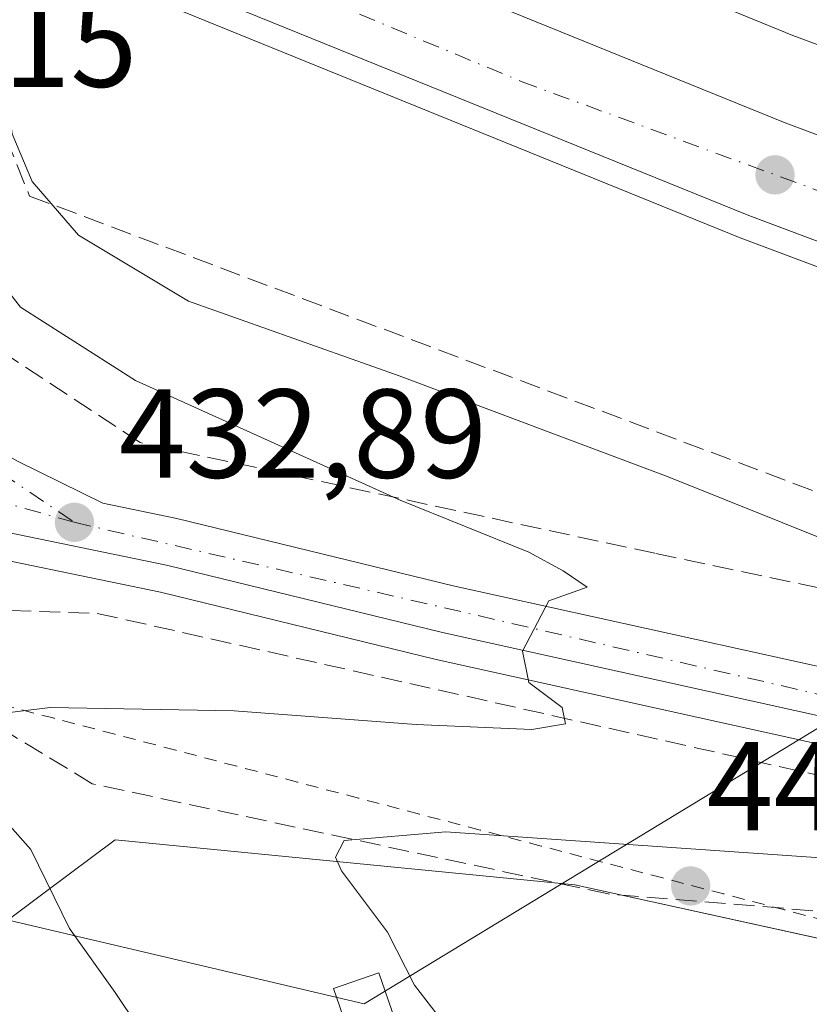
# Model space of a CAD drawing. Units: metres. Extents: x 607340 to 610812, y 4736206 to 4738574.
# Drawn here: x 610088 to 610150, y 4737802 to 4737880 of the extents above; entities that cross this region are included whole.
import ezdxf

# ---------------------------------------------------------------- set-up
doc = ezdxf.new("R2010")
doc.units = ezdxf.units.M
doc.header["$MEASUREMENT"] = 0
for name, pattern in [('DGN Style 2', [1.6480167562047852, 0.988810053722871, -0.6592067024819142]), ('DGN Style 3', [2.307223458686699, 1.648016756204785, -0.6592067024819142]), ('DGN Style 4', [2.6384748266838614, 1.318413404963828, -0.6592067024819142, 0.001648016756204785, -0.6592067024819142])]:
    doc.linetypes.add(name, pattern=pattern)
for name, color, linetype, lineweight in [('Alambrada', 7, 'DGN Style 2', 0), ('Arcén (en calzada doble)', 91, 'Continuous', 13), ('Carretera de calzada doble Cxs', 1, 'Continuous', 13), ('Carretera de calzada doble eje', 1, 'DGN Style 4', 0), ('Carretera de calzada única Cxs', 7, 'Continuous', 13), ('Carretera de calzada única eje', 7, 'DGN Style 4', 0), ('Cultivos herbáceos CxS', 92, 'Continuous', 0), ('Curva de nivel normal', 30, 'Continuous', 0), ('Huerta CxS', 92, 'Continuous', 0), ('Núcleo urbano CxS', 7, 'Continuous', 0), ('Punto de cota en terreno', 7, 'Continuous', 0), ('Rótulo de punto de cota en terreno', 7, 'Continuous', 0), ('Talud superficial', 30, 'DGN Style 3', 0), ('Tendido', 6, 'Continuous', 0), ('Torre de tendido Cxs', 51, 'Continuous', 0)]:
    doc.layers.add(name, color=color, linetype=linetype, lineweight=lineweight)
doc.styles.add('Style-Arial', font='txt')

# ---------------------------------------------------------------- blocks, each defined once
blk = doc.blocks.new('*U24')
at = {"layer": 'Núcleo urbano CxS', "color": 7, "linetype": 'Continuous', "lineweight": 0}
blk.add_polyline3d([(610353.3163000002, 4737766.9575, 446.5549000000028), (610339.9506999999, 4737771.008300001, 446.7991000000038), (610307.5557000004, 4737774.2443, 446.4456999999966), (610287.2637, 4737776.9637, 445.8540000000066), (610194.9892999995, 4737797.222300001, 439.7602000000043), (610131.8207, 4737811.0869, 441.1171000000032), (610095.3953, 4737814.6623, 436.5314999999973), (610089.8790999996, 4737810.526500001, 434.9550000000018), (610086.3920999998, 4737807.9123, 434.1481000000058), (610082.9590999996, 4737808.455700001, 433.644100000005), (610061.7074999996, 4737738.2401, 426.2707999999984), (610050.1911000004, 4737667.0963, 425.7834000000003)], dxfattribs=at)
blk = doc.blocks.new('*U29')
at = {"layer": 'Talud superficial', "color": 30, "linetype": 'DGN Style 3', "lineweight": 0}
blk.add_polyline3d([(610153.6039000005, 4737841.217, 441.6339000000008), (610275.3125, 4737808.408600001, 447.2323999999935), (610138.1719000004, 4737837.3474, 437.0559999999969), (610097.3799000002, 4737846.1118, 433.9516000000004), (610082.2986000003, 4737856.033700001, 433.4021999999969), (610073.5673000002, 4737869.1306, 433.8283999999985), (610072.7736000001, 4737880.2432, 435.5258000000031), (610074.5083, 4737890.559900001, 439.8407000000007), (610080.0981999999, 4737888.292400001, 440.4820999999939), (610079.8200000003, 4737887.383500001, 439.9572999999946), (610088.6310000002, 4737865.638499999, 439.9621000000043)], close=True, dxfattribs=at)
blk = doc.blocks.new('5PATER')
at = {"layer": 'Huerta CxS', "linetype": 'Continuous', "lineweight": 0}
h = blk.add_hatch(color=51, dxfattribs=at)
edge = h.paths.add_edge_path()
edge.add_ellipse((0, 0), major_axis=(-0.1095731443231308, -0.1110710700762829), ratio=0.9994222409660322, start_angle=0, end_angle=360)
blk = doc.blocks.new('*U32')
at = {"layer": 'Carretera de calzada única Cxs', "color": 7, "linetype": 'Continuous', "lineweight": 13}
for points in [[(610159.6201, 4737822.590100001, 437.2477999999974), (610121.3300999999, 4737831.0801, 434.8435999999929), (610099.4801000003, 4737836.4001, 433.4937000000064), (610086.8000999996, 4737839.0101, 433.1208999999944)], [(610087.7301000003, 4737844.630100001, 432.982999999993), (610094.4200999998, 4737841.3301, 433.2394000000059), (610100.3000999996, 4737840.100099999, 433.5651999999973), (610122.1901000004, 4737834.770099999, 434.9977000000072), (610160.4600999998, 4737826.3101, 437.3539000000019)]]:
    blk.add_polyline3d(points, dxfattribs=at)

msp = doc.modelspace()

# ---------------------------------------------------------------- linework, layer by layer
at = {"layer": 'Alambrada', "color": 7, "linetype": 'DGN Style 2', "lineweight": 0}
msp.add_polyline3d([(610153.2701000003, 4737807.837300001, 441.4435999999987), (610148.4467000002, 4737809.1021, 441.5059000000037), (610143.6233000001, 4737810.3671, 441.6042000000016), (610138.8000999996, 4737811.631899999, 441.5988999999972), (610133.9767000005, 4737812.896700001, 441.2819000000018), (610129.1533000004, 4737814.161499999, 440.5901000000013), (610124.3300999999, 4737815.4265, 440.0209999999934), (610119.5066999998, 4737816.691299999, 439.5978000000032), (610114.6832999998, 4737817.9561, 439.1830999999948), (610109.8601000002, 4737819.220899999, 438.483699999997), (610105.0367000002, 4737820.485900001, 437.7630999999965), (610100.2133, 4737821.750700001, 437.0657000000065), (610095.3901000004, 4737823.015500001, 436.3286999999983), (610090.5667000003, 4737824.280300001, 435.4587999999931), (610085.7433000002, 4737825.545299999, 434.6272999999928), (610080.9200999998, 4737826.8101, 433.5668000000006), (610081.5450999998, 4737822.450099999, 434.5647000000026), (610082.1700999998, 4737818.090100001, 434.7633999999962), (610083.0401, 4737813.3541, 434.5485000000045), (610083.9101, 4737808.618100001, 434.040599999993), (610084.7801000001, 4737803.882099999, 433.5111999999936), (610085.6501000002, 4737799.1461, 432.960500000001)], dxfattribs=at)
at = {"layer": 'Arcén (en calzada doble)', "color": 91, "linetype": 'Continuous', "lineweight": 13}
for points in [[(609875.1201, 4737977.860099999, 437.648000000001), (609936.2801000001, 4737949.4101, 439.4997000000003), (609967.9101, 4737935.270099999, 440.045299999998), (610020.5301000001, 4737912.8101, 442.9841000000015), (610053.6310999999, 4737899.3795, 439.2724000000017), (610061.8865, 4737896.030099999, 439.4375), (610068.0652999999, 4737893.5231, 439.4174000000058), (610144.9200999998, 4737862.340100001, 443.8534999999974), (610200.3000999996, 4737841.590100001, 444.8902999999991), (610246.6001000004, 4737824.880100001, 446.8634000000021), (610276.4801000003, 4737814.5801, 447.9140999999945), (610319.4801000003, 4737800.590100001, 447.9809999999998), (610371.6901000004, 4737785.8101, 449.2090000000026), (610407.8901000004, 4737777.0101, 449.8766999999935)], [(610075.1401000004, 4737838.4801, 432.5362000000023), (610079.0500999996, 4737838.4001, 432.6679000000004), (610081.5100999996, 4737838.0601, 432.8176999999997), (610086.3501000004, 4737836.880100001, 433.1459000000032), (610099.0000999998, 4737834.2601, 433.3736000000063), (610120.8300999999, 4737828.940099999, 434.8018000000012), (610159.1401000004, 4737820.470100001, 437.4275999999954), (610203.8300999999, 4737810.340100001, 439.9787000000069), (610225.8501000004, 4737805.920100001, 441.5684000000037), (610274.1201, 4737795.9301, 444.4428000000044), (610333.6001000004, 4737784.4901, 447.9092999999993), (610353.1201, 4737780.690099999, 449.2161000000052)]]:
    msp.add_polyline3d(points, dxfattribs=at)
at = {"layer": 'Carretera de calzada doble Cxs', "color": 1, "linetype": 'Continuous', "lineweight": 13}
for points in [[(610350.1001000004, 4737809.090100001, 448.3073000000004), (610306.8901000004, 4737821.9301, 447.3271999999997), (610251.5701000001, 4737840.7601, 446.1094000000012), (610205.6601, 4737857.4301, 445.1141000000061), (610149.1001000004, 4737878.360099999, 443.8603000000003), (610091.4801000003, 4737901.940099999, 442.7336000000069), (610092.1282000003, 4737905.677100001, 443.8950000000041), (610092.7600999996, 4737909.3201, 443.8130999999995), (610120.9801000003, 4737898.2301, 443.1768000000012), (610151.9401000004, 4737885.7401, 443.6411999999983), (610208.3701, 4737864.850099999, 444.9069000000018), (610254.1901000004, 4737848.220100001, 445.9649999999965), (610309.3000999996, 4737829.460100001, 447.0448000000034), (610318.1200000001, 4737826.8398, 447.2130000000034), (610352.2801000001, 4737816.690099999, 447.9664000000049)], [(610761.0645000003, 4737761.8759, 451.2287000000069), (610751.3201000001, 4737761.340100001, 451.4516000000004), (610706.3201000001, 4737760.1601, 451.4205999999977), (610662.4200999998, 4737760.840100001, 451.8058000000019), (610637.3701, 4737761.960100001, 451.6457999999984), (610612.1901000004, 4737763.5601, 451.6334999999963), (610559.9600999998, 4737767.9901, 451.399900000004), (610546.2600999996, 4737769.590100001, 451.321299999996), (610493.0500999996, 4737777.130100001, 450.8282000000036), (610480.5800999999, 4737779.2301, 450.6613999999972), (610440.2100999998, 4737787.0101, 450.0344999999944), (610406.2600999996, 4737794.4001, 450.2090000000026), (610375.8901000004, 4737802.050100001, 448.7998999999982), (610350.1001000004, 4737809.090100001, 448.3073000000004), (610306.8901000004, 4737821.9301, 447.3271999999997), (610251.5701000001, 4737840.7601, 446.1094000000012), (610205.6601, 4737857.4301, 445.1141000000061), (610149.1001000004, 4737878.360099999, 443.8603000000003), (610091.4801000003, 4737901.940099999, 442.7336000000069)], [(610372.1700999998, 4737787.610099999, 449.1726999999955), (610320.0301000001, 4737802.390100001, 448.0194999999949), (610277.0800999999, 4737816.350099999, 447.3540000000066), (610247.2100999998, 4737826.6501, 446.4823000000034), (610200.9401000004, 4737843.350099999, 445.0258999999933), (610145.6001000004, 4737864.090100001, 443.8139999999985), (610088.8901000004, 4737887.090100001, 442.5405000000028), (610089.494, 4737890.5527, 442.5706999999966), (610090.2801000001, 4737895.0601, 442.6701999999932), (610148.4801000003, 4737871.440099999, 443.8888000000007), (610203.6700999998, 4737850.7601, 445.1120999999985), (610249.8501000004, 4737834.090100001, 446.1916000000056), (610279.6001000004, 4737823.840100001, 446.8641000000061), (610322.3201000001, 4737809.940099999, 447.7896999999939), (610374.1700999998, 4737795.2601, 448.8945999999996)], [(610090.2801000001, 4737895.0601, 442.6701999999932), (610148.4801000003, 4737871.440099999, 443.8888000000007), (610203.6700999998, 4737850.7601, 445.1120999999985), (610249.8501000004, 4737834.090100001, 446.1916000000056), (610279.6001000004, 4737823.840100001, 446.8641000000061), (610322.3201000001, 4737809.940099999, 447.7896999999939), (610374.1700999998, 4737795.2601, 448.8945999999996), (610420.9600999998, 4737783.9001, 449.8325999999943), (610457.0100999996, 4737776.390100001, 450.4786000000022), (610478.8501000004, 4737772.4301, 450.7578000000067), (610490.2100999998, 4737770.460100001, 450.9106000000029), (610527.7301000003, 4737765.1501, 451.2829999999958), (610557.2500999998, 4737761.190099999, 451.5265999999974), (610584.8901000004, 4737758.600099999, 451.6607999999979), (610612.5500999996, 4737756.5101, 451.7522999999928), (610650.6901000004, 4737754.300100001, 451.7648000000045), (610696.6201, 4737753.3101, 451.6012999999948), (610740.6901000004, 4737753.9301, 451.2940999999992), (610761.1769000003, 4737754.872500001, 451.093200000003)], [(610440.5800999999, 4737771.7402, 450.3993999999948), (610419.1901000004, 4737776.190099999, 450.0231000000058), (610372.1700999998, 4737787.610099999, 449.1726999999955), (610320.0301000001, 4737802.390100001, 448.0194999999949), (610277.0800999999, 4737816.350099999, 447.3540000000066), (610247.2100999998, 4737826.6501, 446.4823000000034), (610200.9401000004, 4737843.350099999, 445.0258999999933), (610145.6001000004, 4737864.090100001, 443.8139999999985), (610088.8901000004, 4737887.090100001, 442.5405000000028)]]:
    msp.add_polyline3d(points, dxfattribs=at)
at = {"layer": 'Carretera de calzada doble eje', "color": 1, "linetype": 'DGN Style 4', "lineweight": 0}
msp.add_polyline3d([(610089.4939000001, 4737890.5527, 442.5706999999966), (610127.5701000001, 4737874.720100001, 443.4070000000065), (610175.3000999996, 4737857.1601, 444.4244999999937), (610224.9200999998, 4737837.960100001, 445.618100000007), (610265.7100999998, 4737824.9101, 446.6196000000054), (610315.0800999999, 4737808.050100001, 447.7394999999961), (610374.0701000001, 4737792.130100001, 448.9844000000012), (610425.5500999996, 4737778.540100001, 450.0377000000008), (610476.6901000004, 4737768.5701, 450.8258999999962), (610553.6901000004, 4737756.850099999, 451.5898000000016), (610605.1700999998, 4737753.5801, 451.7826999999961)], dxfattribs=at)
at = {"layer": 'Carretera de calzada única Cxs', "color": 7, "linetype": 'Continuous', "lineweight": 13}
for points in [[(610065.9200999998, 4737870.0101, 433.3828000000067), (610066.3000999996, 4737867.5701, 433.2847000000039), (610068.6401000004, 4737863.1801, 433.0902999999962), (610073.5500999996, 4737856.6501, 432.7850999999937), (610077.5301000001, 4737852.290100001, 432.6511000000028), (610081.2301000003, 4737848.9301, 432.7286000000022), (610084.8300999999, 4737846.2301, 432.8683000000019), (610087.7301000003, 4737844.630100001, 432.982999999993), (610094.4200999998, 4737841.3301, 433.2394000000059), (610100.3000999996, 4737840.100099999, 433.5651999999973), (610122.1901000004, 4737834.770099999, 434.9977000000072), (610160.4600999998, 4737826.3101, 437.3539000000019), (610205.0800999999, 4737816.190099999, 439.9223999999958), (610227.0500999996, 4737811.790100001, 441.4291999999987), (610275.2801000001, 4737801.800100001, 444.3997999999993), (610334.7301000003, 4737790.360099999, 448.1839000000036), (610354.2600999996, 4737786.5801, 448.9250999999931), (610377.7100999998, 4737782.020099999, 449.3757000000041), (610415.3701, 4737775.7601, 449.9856), (610440.5800999999, 4737771.7402, 450.3993999999948)], [(610353.5301000001, 4737782.840100001, 448.8940000000002), (610334.0100999996, 4737786.640100001, 447.8999999999942), (610274.5500999996, 4737798.0701, 444.2844000000041), (610226.3000999996, 4737808.0601, 441.3445999999968), (610204.3000999996, 4737812.4801, 439.9682999999932), (610159.6201, 4737822.590100001, 437.2477999999974), (610121.3300999999, 4737831.0801, 434.8435999999929), (610099.4801000003, 4737836.4001, 433.4937000000064), (610086.8000999996, 4737839.0101, 433.1208999999944), (610079.3000999996, 4737839.380100001, 432.6869000000006), (610075.1401000004, 4737838.4801, 432.5362000000023), (610071.5301000001, 4737837.2501, 432.4095999999991), (610066.5500999996, 4737834.790100001, 432.1494999999995), (610064.5701000001, 4737833.290100001, 432.0880999999936), (610059.6700999998, 4737828.460100001, 432.0005999999995), (610057.1700999998, 4737825.0801, 431.866599999994), (610055.6700999998, 4737821.5801, 431.778999999995), (610054.0500999996, 4737816.940099999, 431.6524000000064)]]:
    msp.add_polyline3d(points, dxfattribs=at)
at = {"layer": 'Carretera de calzada única eje', "color": 7, "linetype": 'DGN Style 4', "lineweight": 0, "extrusion": (-0.0345191727805674, 0.00969698899512879, 0.9993569908270887), "elevation": 25315.79333918078, "flags": 128}
msp.add_lwpolyline([(-4726280.718462002, -693525.5862934752), (-4726280.718462003, -693518.7783800792)], dxfattribs=at)
at = {"layer": 'Carretera de calzada única eje', "color": 7, "linetype": 'DGN Style 4', "lineweight": 0}
for points in [[(610064.4801000003, 4737870.7601, 433.4279999999999), (610066.3901000004, 4737861.9101, 433.1122000000032), (610077.3000999996, 4737849.8301, 432.661500000002), (610092.1700999998, 4737839.800100001, 433.1684999999998)], [(610092.1700999998, 4737839.800100001, 433.1684999999998), (610157.3000999996, 4737824.7601, 437.0721999999951), (610209.5500999996, 4737813.3201, 440.2697999999946), (610263.8000999996, 4737802.140100001, 443.6664000000019), (610311.8501000004, 4737792.340100001, 446.6058000000049), (610388.6901000004, 4737778.360099999, 449.605899999995), (610437.4401000004, 4737769.970100001, 450.4066000000021), (610485.6401000004, 4737761.590100001, 451.0795999999973), (610528.3201000001, 4737755.9901, 451.4600999999967), (610552.7437000005, 4737753.782500001, 451.7026000000042), (610605.1700999998, 4737753.5801, 451.7826999999961)]]:
    msp.add_polyline3d(points, dxfattribs=at)
at = {"layer": 'Cultivos herbáceos CxS', "color": 92, "linetype": 'Continuous', "lineweight": 0}
for points in [[(610050.1911000004, 4737667.0963, 425.7834000000003), (610061.7074999996, 4737738.2401, 426.2707999999984), (610082.9590999996, 4737808.455700001, 433.644100000005), (610086.3920999998, 4737807.9123, 434.1481000000058), (610089.8790999996, 4737810.526500001, 434.9550000000018), (610095.3953, 4737814.6623, 436.5314999999973), (610131.8207, 4737811.0869, 441.1171000000032), (610194.9892999995, 4737797.222300001, 439.7602000000043), (610287.2637, 4737776.9637, 445.8540000000066), (610307.5557000004, 4737774.2443, 446.4456999999966), (610339.9506999999, 4737771.008300001, 446.7991000000038), (610353.3163000002, 4737766.9575, 446.5549000000028), (610408.6819000002, 4737750.8277, 447.0620000000054), (610453.3198999995, 4737757.303900001, 449.9140000000043), (610481.8646999998, 4737755.9441, 450.9066000000021), (610528.1908999998, 4737745.065300001, 452.914300000004), (610580.8778999997, 4737732.695499999, 457.6266000000033), (610652.7418999998, 4737724.909299999, 458.8735000000015), (610716.5658999998, 4737717.9957, 461.0927999999985), (610752.0904999999, 4737724.188899999, 457.968200000003), (610752.9156999999, 4737723.6215, 458.1747999999934), (610758.1288999999, 4737720.036699999, 459.0558000000019), (610761.7312000003, 4737720.3466, 458.853099999993), (610779.0905999999, 4736639.059800001, 448.0301000000036)], [(610761.7312000003, 4737720.3466, 458.853099999993), (610758.1288999999, 4737720.036699999, 459.0558000000019), (610752.9156999999, 4737723.6215, 458.1747999999934), (610752.0904999999, 4737724.188899999, 457.968200000003), (610716.5658999998, 4737717.9957, 461.0927999999985), (610652.7418999998, 4737724.909299999, 458.8735000000015), (610580.8778999997, 4737732.695499999, 457.6266000000033), (610528.1908999998, 4737745.065300001, 452.914300000004), (610481.8646999998, 4737755.9441, 450.9066000000021), (610453.3198999995, 4737757.303900001, 449.9140000000043), (610408.6819000002, 4737750.8277, 447.0620000000054), (610353.3163000002, 4737766.9575, 446.5549000000028), (610339.9506999999, 4737771.008300001, 446.7991000000038), (610307.5557000004, 4737774.2443, 446.4456999999966), (610287.2637, 4737776.9637, 445.8540000000066), (610194.9892999995, 4737797.222300001, 439.7602000000043), (610131.8207, 4737811.0869, 441.1171000000032), (610095.3953, 4737814.6623, 436.5314999999973), (610089.8790999996, 4737810.526500001, 434.9550000000018), (610086.3920999998, 4737807.9123, 434.1481000000058), (610082.9590999996, 4737808.455700001, 433.644100000005), (610061.7074999996, 4737738.2401, 426.2707999999984), (610050.1911000004, 4737667.0963, 425.7834000000003), (610057.9199999999, 4737659.210000001, 426.2314000000042)]]:
    msp.add_polyline3d(points, dxfattribs=at)
at = {"layer": 'Curva de nivel normal', "color": 30, "linetype": 'Continuous', "lineweight": 0, "flags": 128}
for points, elevation in [([(610207.3399999999, 4737826.710100001), (610185.1100000005, 4737837.110099999), (610174.2999999998, 4737841.030099999), (610169.5599999996, 4737841.640100001), (610165.9900000002, 4737840.280099999), (610160.8600000005, 4737837.3201), (610155.9299999997, 4737837.190099999), (610152.8300000001, 4737837.950099999), (610139.2199999997, 4737843.390100001), (610117.9000000004, 4737851.4001), (610101.2100000001, 4737857.3101), (610092.5099999999, 4737862.550100001), (610088.8300000001, 4737866.780099999), (610087.2599999999, 4737870.5601), (610086.7699999996, 4737874.300100001), (610086.7199999997, 4737878.850099999), (610085.8200000003, 4737883.780099999), (610085.8200000003, 4737885.971000001)], 440), ([(610085.3300000001, 4737824.530099999), (610090.25, 4737825.140100001), (610104.8399999999, 4737824.880100001), (610119.2400000002, 4737823.780099999), (610128.4199999999, 4737823.4001), (610131.0899999999, 4737823.840100001), (610130.8200000003, 4737825.130100001), (610128.1699999999, 4737827.110099999), (610127.6799999997, 4737829.600099999), (610129.7699999996, 4737833.5801), (610132.7999999998, 4737834.670100001), (610130.9000000004, 4737835.970100001), (610128.1699999999, 4737837.440099999), (610117.9800000006, 4737841.5601), (610097.0099999999, 4737851.020099999), (610087.9199999999, 4737856.850099999), (610083.5199999996, 4737862.4301)], 435), ([(610099.0499999998, 4737797.130100001), (610095.4000000004, 4737802.5701), (610091.7999999998, 4737807.630100001), (610088.7300000006, 4737813.9001), (610084.9500000002, 4737818.120100001)], 435), ([(610121.6100000005, 4737815.280099999), (610113.54, 4737814.600099999), (610112.8600000005, 4737813.290100001), (610113.3399999999, 4737812.190099999), (610116.9800000006, 4737807.340100001), (610119.1299999999, 4737803.130100001), (610121.3600000005, 4737800.2401), (610125.25, 4737797.140100001), (610130.3099999996, 4737795.340100001), (610139.6399999997, 4737794.950099999), (610150.6399999997, 4737796.1601), (610158.3099999996, 4737798.600099999), (610161.9800000006, 4737800.6801), (610167.9400000004, 4737804.300100001), (610169.7699999996, 4737806.170100001), (610169.5300000003, 4737807.3201), (610166.3300000001, 4737809.350099999), (610151.6900000004, 4737813.190099999), (610121.6100000005, 4737815.280099999)], 440)]:
    msp.add_lwpolyline(points, dxfattribs=dict(at, elevation=elevation))
at = {"layer": 'Núcleo urbano CxS', "color": 7, "linetype": 'Continuous', "lineweight": 0}
msp.add_polyline3d([(610761.7312000003, 4737720.3466, 458.853099999993), (610758.1288999999, 4737720.036699999, 459.0558000000019), (610752.9156999999, 4737723.6215, 458.1747999999934), (610752.0904999999, 4737724.188899999, 457.968200000003), (610716.5658999998, 4737717.9957, 461.0927999999985), (610652.7418999998, 4737724.909299999, 458.8735000000015), (610580.8778999997, 4737732.695499999, 457.6266000000033), (610528.1908999998, 4737745.065300001, 452.914300000004), (610481.8646999998, 4737755.9441, 450.9066000000021), (610453.3198999995, 4737757.303900001, 449.9140000000043), (610408.6819000002, 4737750.8277, 447.0620000000054), (610353.3163000002, 4737766.9575, 446.5549000000028), (610339.9506999999, 4737771.008300001, 446.7991000000038), (610307.5557000004, 4737774.2443, 446.4456999999966), (610287.2637, 4737776.9637, 445.8540000000066), (610194.9892999995, 4737797.222300001, 439.7602000000043), (610131.8207, 4737811.0869, 441.1171000000032), (610095.3953, 4737814.6623, 436.5314999999973), (610089.8790999996, 4737810.526500001, 434.9550000000018), (610086.3920999998, 4737807.9123, 434.1481000000058), (610082.9590999996, 4737808.455700001, 433.644100000005), (610061.7074999996, 4737738.2401, 426.2707999999984), (610050.1911000004, 4737667.0963, 425.7834000000003), (610057.9199999999, 4737659.210000001, 426.2314000000042)], dxfattribs=at)
at = {"layer": 'Talud superficial', "color": 30, "linetype": 'DGN Style 3', "lineweight": 0}
for points in [[(610275.3125, 4737808.408600001, 445.1904000000068), (610138.1719000004, 4737837.3474, 437.3929999999964), (610097.3799000002, 4737846.1118, 434.0835999999982), (610082.2986000003, 4737856.033700001, 432.9710999999952), (610073.5673000002, 4737869.1306, 433.6106), (610072.7736000001, 4737880.2432, 434.686400000006), (610074.5083, 4737890.559900001, 437.4312000000064)], [(610080.0981999999, 4737888.292400001, 439.1779999999999), (610079.8200000003, 4737887.383500001, 438.5032000000065), (610088.6310000002, 4737865.638499999, 439.4465999999957), (610153.6039000005, 4737841.217, 441.9014000000025), (610275.3125, 4737808.408600001, 445.1904000000068)], [(610070.9743999997, 4737829.8135, 431.1301999999997), (610082.4837999997, 4737832.988500001, 432.2063999999955), (610093.9932000004, 4737832.591600001, 432.809500000003), (610226.5497000003, 4737802.8259, 441.0803000000015)], [(610226.5497000003, 4737802.8259, 441.0803000000015), (610134.4744999995, 4737810.366599999, 441.2793999999994), (610093.5963000003, 4737819.097800001, 436.2090000000026), (610082.4837999997, 4737825.844699999, 433.4043999999994), (610070.9743999997, 4737829.8135, 431.1301999999997)]]:
    msp.add_polyline3d(points, dxfattribs=at)
msp.add_polyline3d([(610093.9932000004, 4737832.591600001, 432.9652999999962), (610226.5497000003, 4737802.8259, 441.9622999999993), (610134.4744999995, 4737810.366599999, 441.6627000000008), (610093.5963000003, 4737819.097800001, 436.7544999999955), (610082.4837999997, 4737825.844699999, 434.1992000000028), (610070.9743999997, 4737829.8135, 431.2544999999955), (610082.4837999997, 4737832.988500001, 432.4821999999986)], close=True, dxfattribs=at)
at = {"layer": 'Tendido', "color": 6, "linetype": 'Continuous', "lineweight": 0}
msp.add_polyline3d([(610434.1703000005, 4737913.695599999, 460.6074999999983), (610264.625, 4737892.476, 452.8392000000022), (610115.1350999996, 4737801.670800001, 442.1003999999957), (609939.0810000002, 4737843.051700001, 427.5877000000037), (609786.7865000004, 4737816.275800001, 427.6049999999959), (609632.5341999996, 4737789.605799999, 438.2872000000062), (609380.9617999997, 4737744.671200001, 422.3070000000008)], dxfattribs=at)
at = {"layer": 'Torre de tendido Cxs', "color": 51, "linetype": 'Continuous', "lineweight": 0}
msp.add_polyline3d([(610117.5692999996, 4737800.453700001, 441.8024000000005), (610113.9637000002, 4737799.214299999, 440.8843000000052), (610112.7008999997, 4737802.887900001, 442.1064999999944), (610116.3065, 4737804.1273, 441.748900000006), (610117.5692999996, 4737800.453700001, 441.8024000000005)], dxfattribs=at)
msp.add_3dface([(610117.5692999996, 4737800.453700001, 441.8024000000005), (610113.9637000002, 4737799.214299999, 440.8843000000052), (610112.7008999997, 4737802.887900001, 442.1064999999944), (610116.3065, 4737804.1273, 441.748900000006)], dxfattribs=at)

# ---------------------------------------------------------------- block references
at = {"layer": 'Carretera de calzada única Cxs', "color": 7, "linetype": 'Continuous', "lineweight": 13}
msp.add_blockref('*U32', (0, 0), dxfattribs=at)
at = {"layer": 'Núcleo urbano CxS', "color": 7, "linetype": 'Continuous', "lineweight": 0}
msp.add_blockref('*U24', (0, 0), dxfattribs=at)
at = {"layer": 'Punto de cota en terreno', "color": 7, "linetype": 'Continuous', "lineweight": 0, "xscale": 10, "yscale": 10, "zscale": 10}
for p in [(610147.6799999997, 4737867.32, 443.5399999999936), (610092.1799999997, 4737839.800000001, 432.8899999999995), (610141, 4737811, 441.8500000000058)]:
    msp.add_blockref('5PATER', p, dxfattribs=at)
at = {"layer": 'Talud superficial', "color": 30, "linetype": 'DGN Style 3', "lineweight": 0}
msp.add_blockref('*U29', (0, 0), dxfattribs=at)

# ---------------------------------------------------------------- texts
at = {"layer": 'Rótulo de punto de cota en terreno', "color": 7, "linetype": 'Continuous', "lineweight": 0, "style": 'Style-Arial'}
for s, p in [('433,15', (610068.0077999998, 4737874.287799999)), ('432,89', (610095.7078, 4737843.3278)), ('441,85', (610142.2571999999, 4737815.409700001))]:
    msp.add_text(s, height=7.000000000000002, dxfattribs=at).set_placement(p)

doc.saveas('drawing.dxf')
